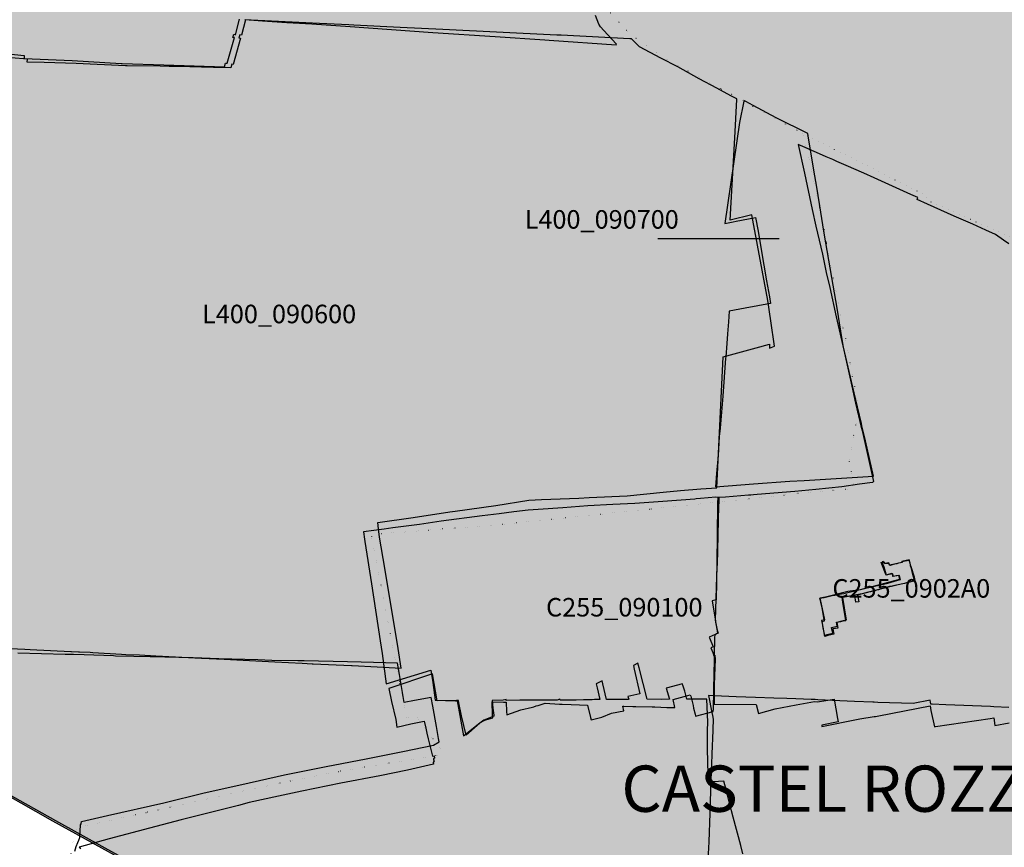
# Model space of a CAD drawing. Extents: x 1527834 to 1597779, y 5030152 to 5104796.
# Drawn here: x 1547211 to 1548806, y 5044374 to 5045716 of the extents above; entities that cross this region are included whole.
import ezdxf
from ezdxf.enums import TextEntityAlignment as Align

# ---------------------------------------------------------------- set-up
doc = ezdxf.new("R2010")
doc.units = 0
doc.header["$LTSCALE"] = 25
for name, pattern in [('CONTINUA', [0]), ('INTERNA', [0]), ('PUNTO2', [3.175, 0, -3.175])]:
    doc.linetypes.add(name, pattern=pattern)
for name, color, linetype in [('base_cat_castel rozzone_C255', 92, 'CONTINUA'), ('base_cat_treviglio_L400', 92, 'CONTINUA'), ('base_ctr_confini', 7, 'PUNTO2'), ('inviluppo', 255, 'Continuous'), ('limitazioni C', 150, 'Continuous')]:
    doc.layers.add(name, color=color, linetype=linetype)
doc.styles.add('PC01', font='ARIAL.TTF')

msp = doc.modelspace()

# ---------------------------------------------------------------- hatches: boundary and pattern name
at = {"layer": 'limitazioni C'}
h = msp.add_hatch(color=121, dxfattribs=at)
h.paths.add_polyline_path([(1540206.746214, 5061830.10652), (1548833.408597, 5059626.131469, -0.8647724749), (1559714.108912, 5058039.71962, -0.0522481318), (1559593.431537, 5056888.023495), (1569484.347138, 5055883.19678, 0.0273187861), (1569573.771539, 5057518.658584, 0.8639069567)])
h.paths.add_polyline_path([(1568457.33435, 5051840.042232), (1559214.542713, 5055737.196391, -0.8063015042), (1548602.108912, 5058039.71962, -0.0181613171), (1548616.759683, 5058442.937572), (1539908.080657, 5060667.866571, 0.0529295839), (1539573.771539, 5057518.658584, 0.822539546)])

# ---------------------------------------------------------------- linework, layer by layer
at = {"layer": 'base_cat_castel rozzone_C255'}
for points in [[(1548813.482, 5045352.39), (1548804.974, 5045358.107), (1548791.895, 5045367.438), (1548776.411, 5045374.461), (1548755.236, 5045384.278), (1548725.025, 5045397.131), (1548681.709, 5045416.801), (1548665.168, 5045424.313), (1548666.112, 5045427.254), (1548654.959, 5045432.201), (1548595.096, 5045459.087), (1548578.582, 5045466.805), (1548549.979, 5045479.155), (1548534.956, 5045485.514), (1548528.393, 5045488.937), (1548517.509, 5045493.501), (1548516.658, 5045493.872), (1548479.687, 5045509.971), (1548472.021, 5045512.986), (1548482.504, 5045466.579), (1548494.904, 5045408.064), (1548500.584, 5045380.869), (1548511.83, 5045335.512), (1548517.758, 5045305.511), (1548523.302, 5045281.395), (1548533.621, 5045233.838), (1548533.621, 5045233.838), (1548546.064, 5045179.807), (1548559.077, 5045121.432), (1548565.311, 5045093.752), (1548572.281, 5045064.521), (1548573.961, 5045057.468), (1548575.859, 5045049.921), (1548593.999, 5044966.956), (1548592.453, 5044965.499), (1548571.749, 5044962.516), (1548543.034, 5044958.557), (1548500.787, 5044953.862), (1548466.868, 5044950.879), (1548405.923, 5044946.132), (1548399.757, 5044945.549), (1548395.424, 5044944.991), (1548391.522, 5044944.698), (1548354.634, 5044941.596), (1548341.94, 5044940.859), (1548341.82, 5044932.354), (1548341.772, 5044928.946), (1548340.445, 5044834.765), (1548339.179, 5044775.191), (1548333.075, 5044773.765), (1548338.069, 5044740.78), (1548338.234, 5044739.688), (1548341.195, 5044726.077), (1548342.499, 5044721.129), (1548328.323, 5044714.849), (1548328.879, 5044713.379), (1548334.406, 5044698.76), (1548330.776, 5044697.403), (1548333.758, 5044689.827), (1548335.896, 5044684.674), (1548337.026, 5044685.292), (1548337.527, 5044678.974), (1548336.26, 5044638.181), (1548336.245, 5044635.841), (1548336.057, 5044606.302), (1548404.273, 5044605.276), (1548408.157, 5044591.053), (1548435.013, 5044598.726), (1548468.86, 5044604.983), (1548492.714, 5044609.121), (1548498.479, 5044610.486), (1548503.412, 5044609.856), (1548530.268, 5044614.415), (1548535.96, 5044583.003), (1548536.935, 5044577.497), (1548510.33, 5044571.792), (1548510.688, 5044570.122), (1548566.723, 5044581.412), (1548572.113, 5044582.255), (1548595.299, 5044585.882), (1548597.431, 5044586.291), (1548603.114, 5044587.383), (1548686.154, 5044603.245), (1548687.085, 5044595.824), (1548692.979, 5044569.51), (1548694.805, 5044569.911), (1548783.254, 5044583.07), (1548789.118, 5044583.752), (1548790.764, 5044571.262), (1548813.935, 5044575.919)], [(1548382.681, 5044363.395), (1548379.109, 5044376.875), (1548367.121, 5044422.777), (1548361.135, 5044445.865), (1548356.519, 5044463.386), (1548351.873, 5044481.092), (1548326.709, 5044479.664), (1548326.492, 5044489.033), (1548326.41, 5044492.59), (1548325.465, 5044533.345), (1548325.222, 5044543.858), (1548325.334, 5044552.423), (1548325.478, 5044563.416), (1548325.652, 5044576.709), (1548324.422, 5044614.064), (1548316.766, 5044614.057), (1548292.169, 5044614.035), (1548290.244, 5044620.747), (1548288.436, 5044627.051), (1548285.637, 5044636.811), (1548284.943, 5044639.23), (1548258.237, 5044632.209), (1548263.717, 5044613.923), (1548263.717, 5044613.923), (1548251.282, 5044613.623), (1548227.734, 5044614.421), (1548214.564, 5044664.981), (1548212.617, 5044672.457), (1548205.288, 5044668.556), (1548206.551, 5044663.033), (1548215.704, 5044622.997), (1548196.608, 5044618.632), (1548197.821, 5044614.241), (1548196.708, 5044613.813), (1548184.601, 5044613.806), (1548182.41, 5044613.804), (1548179.545, 5044613.802), (1548161.651, 5044613.791), (1548155.769, 5044639.052), (1548154.626, 5044643.962), (1548145.241, 5044639.149), (1548146.728, 5044632.606), (1548151.057, 5044613.568), (1548149.061, 5044613.522), (1548144.966, 5044613.429), (1548142.411, 5044613.372), (1548138.412, 5044613.282), (1548127.141, 5044613.027), (1548124.559, 5044612.969), (1548112.899, 5044612.705), (1548100.509, 5044612.426), (1548086.574, 5044612.566), (1548086.222, 5044614.022), (1548081.944, 5044612.665), (1548057.523, 5044612.516), (1548048.044, 5044612.458), (1548041.037, 5044612.416), (1548039.352, 5044612.405), (1548021.283, 5044612.296), (1547999.315, 5044612.162), (1547999.149, 5044613.818), (1547994.676, 5044612.289), (1547976.773, 5044612.237), (1547977.219, 5044606.322), (1547977.944, 5044599.705), (1547979.184, 5044588.367), (1547979.394, 5044586.455), (1547968.539, 5044582.416), (1547963.294, 5044579.917), (1547956.571, 5044575.155), (1547934.455, 5044555.887), (1547927.069, 5044587.235), (1547922.801, 5044608.497), (1547922.082, 5044612.074), (1547918.597, 5044612.023), (1547887.626, 5044611.564), (1547879.761, 5044655.372), (1547809.428, 5044631.545), (1547813.772, 5044610.469), (1547820.321, 5044581.172), (1547821.964, 5044569.028), (1547844.684, 5044574.433), (1547866.531, 5044578.714), (1547869.352, 5044567.216), (1547870.574, 5044559.151), (1547873.213, 5044549.837), (1547879.928, 5044521.616), (1547882.723, 5044522.314), (1547883.432, 5044518.585), (1547881.439, 5044517.762), (1547881.726, 5044515.897), (1547882.411, 5044514.189), (1547881.319, 5044511.755), (1547881.34, 5044508.781), (1547839.386, 5044499.219), (1547794.772, 5044490.007), (1547731.399, 5044477.931), (1547668.401, 5044464.944), (1547630.291, 5044456.797), (1547582.898, 5044446.454), (1547566.016, 5044442.067), (1547473.018, 5044418.717), (1547421.494, 5044404.865), (1547356.18, 5044387.666), (1547307.61, 5044374.376), (1547310.307, 5044372.13)], [(1548813.193, 5044600.864), (1548788.96, 5044601.904), (1548783.806, 5044602.125), (1548711.306, 5044605.235), (1548689.325, 5044605.964), (1548687.307, 5044606.031), (1548686.197, 5044612.484), (1548658.333, 5044606.994), (1548601.335, 5044608.886), (1548595.583, 5044609.145), (1548592.941, 5044609.263), (1548563.382, 5044610.59), (1548504.062, 5044613.255), (1548499.601, 5044613.456), (1548493.37, 5044613.666), (1548468.348, 5044614.514), (1548454.02, 5044614.998), (1548433.046, 5044615.708), (1548403.277, 5044616.715), (1548372.052, 5044618.144), (1548335.96, 5044619.795), (1548326.898, 5044620.21), (1548332.392, 5044592.543), (1548333.396, 5044587.479), (1548334.629, 5044581.983), (1548333.266, 5044549.005), (1548332.905, 5044540.279), (1548332.871, 5044539.259), (1548331.376, 5044494.788), (1548331.019, 5044484.176), (1548328.912, 5044429.433), (1548327.791, 5044383.079), (1548325.661, 5044354.007)]]:
    msp.add_lwpolyline(points, dxfattribs=at)
for points in [[(1547768.128, 5044885.345), (1547769.976, 5044873.492), (1547770.6, 5044869.892), (1547781.213, 5044800.941), (1547795.233, 5044708.474), (1547796.682, 5044698.68), (1547798.217, 5044688.311), (1547805.066, 5044639.114), (1547877.429, 5044661.216), (1547880.582, 5044641.352), (1547884.431, 5044612.805), (1547917.007, 5044611.723), (1547919.664, 5044611.651), (1547930.028, 5044554.875), (1547956.821, 5044575.872), (1547963.681, 5044579.497), (1547966.301, 5044580.732), (1547977.64, 5044584.154), (1547977.344, 5044588.545), (1547976.375, 5044609.855), (1547994.738, 5044609.222), (1547999.459, 5044609.059), (1548000.021, 5044594.244), (1548000.218, 5044589.041), (1548023.252, 5044596.679), (1548042.136, 5044601.464), (1548044.007, 5044601.903), (1548047.976, 5044603.178), (1548050.912, 5044603.799), (1548062.228, 5044607.515), (1548085.911, 5044605.847), (1548090.152, 5044605.889), (1548104.513, 5044605.705), (1548118.079, 5044605.26), (1548130.867, 5044604.253), (1548136.004, 5044584.504), (1548137.049, 5044580.488), (1548154.058, 5044585.222), (1548169.89, 5044591.638), (1548189.962, 5044595.173), (1548188.431, 5044602.853), (1548189.738, 5044602.6), (1548204.214, 5044602.469), (1548209.23, 5044602.326), (1548235.971, 5044601.779), (1548240.282, 5044601.542), (1548259.758, 5044600.471), (1548272.297, 5044600.566), (1548269.525, 5044613.81), (1548293.523, 5044620.382), (1548297.517, 5044621.332), (1548298.195, 5044619.062), (1548301.994, 5044604.027), (1548302.863, 5044599.507), (1548305.371, 5044589.777), (1548305.967, 5044586.827), (1548334.62, 5044594.357), (1548334.848, 5044597.732), (1548335.763, 5044627.492), (1548335.862, 5044630.849), (1548336.717, 5044678.642), (1548336.731, 5044679.426), (1548336.84, 5044684.604), (1548337.451, 5044713.706), (1548337.607, 5044719.219), (1548340.062, 5044720.681), (1548342.113, 5044721.938), (1548338.354, 5044742.425), (1548341.3, 5044830.523), (1548341.334, 5044831.798), (1548343.805, 5044928.138), (1548344.329, 5044932.542), (1548344.378, 5044941.308), (1548339.04, 5044941.451), (1548314.285, 5044939.346), (1548307.067, 5044938.78), (1548304.974, 5044938.616), (1548253.104, 5044934.552), (1548207.641, 5044931.413), (1548172.274, 5044929.812), (1548131.562, 5044927.665), (1548091.238, 5044924.359), (1548051.188, 5044921.718), (1548035.173, 5044920.612), (1548011.46, 5044917.864), (1547987.693, 5044914.546), (1547960.211, 5044911.346), (1547893.932, 5044902.456), (1547858.757, 5044897.31), (1547815.776, 5044891.722), (1547801.503, 5044889.597), (1547768.128, 5044885.345)], [(1548660.408, 5044811.983), (1548655.78, 5044826.906), (1548654.669, 5044830.492), (1548653.462, 5044834.493), (1548652.125, 5044840.098), (1548640.238, 5044837.492), (1548640.68, 5044835.618), (1548634.829, 5044834.405), (1548631.885, 5044833.763), (1548625.907, 5044832.532), (1548620.977, 5044831.052), (1548620.662, 5044830.974), (1548619.276, 5044835.337), (1548611.966, 5044833.899), (1548611.541, 5044835.695), (1548609.846, 5044837.151), (1548608.04, 5044836.581), (1548609.152, 5044832.728), (1548610.943, 5044828.574), (1548613.114, 5044821.172), (1548614.791, 5044815.72), (1548624.562, 5044818.364), (1548626.055, 5044813.559), (1548631.183, 5044814.611), (1548634.888, 5044815.195), (1548636.549, 5044808.174), (1548591.333, 5044796.407), (1548586.545, 5044795.002), (1548572.914, 5044791.654), (1548552.733, 5044788.731), (1548516.691, 5044779.741), (1548507.444, 5044777.822), (1548508.323, 5044772.809), (1548514.199, 5044745.664), (1548514.971, 5044742.566), (1548509.888, 5044741.554), (1548511.468, 5044733.919), (1548512.384, 5044729.176), (1548513.259, 5044724.987), (1548514.907, 5044717.408), (1548517.334, 5044718.193), (1548519.304, 5044718.756), (1548523.7, 5044720.007), (1548528.21, 5044721.139), (1548525.97, 5044730.223), (1548533.496, 5044731.768), (1548535.535, 5044732.277), (1548534.441, 5044738.908), (1548541.275, 5044740.194), (1548545.357, 5044740.991), (1548549.332, 5044741.684), (1548544.427, 5044771.195), (1548543.264, 5044779.606), (1548578.507, 5044786.092), (1548607.744, 5044793.581), (1548634.138, 5044800.113), (1548649.301, 5044803.295), (1548661.722, 5044806.261), (1548660.408, 5044811.983)]]:
    msp.add_lwpolyline(points, close=True, dxfattribs=at)
at = {"layer": 'base_cat_castel rozzone_C255', "linetype": 'INTERNA'}
msp.add_lwpolyline([(1548509.069, 5044771.566), (1548507.486, 5044777.728), (1548514.37, 5044779.201), (1548516.271, 5044779.607), (1548527.538, 5044782.019), (1548531.459, 5044782.562), (1548539.433, 5044784.164), (1548542.471, 5044784.648), (1548546.217, 5044785.464), (1548568.549, 5044790.635), (1548591.139, 5044796.259), (1548617.317, 5044802.19), (1548633.561, 5044806.878), (1548637.803, 5044807.926), (1548636.219, 5044814.851), (1548632.043, 5044814.101), (1548625.646, 5044812.962), (1548624.877, 5044817.4), (1548614.86, 5044815.16), (1548606.926, 5044835.915), (1548610.549, 5044836.804), (1548612.822, 5044833.9), (1548618.674, 5044834.851), (1548619.653, 5044831.677), (1548625.431, 5044832.943), (1548635.391, 5044834.944), (1548640.717, 5044836.089), (1548640.348, 5044837.416), (1548651.67, 5044839.638), (1548652.895, 5044835.207), (1548653.844, 5044831.061), (1548654.489, 5044827.979), (1548656.253, 5044821.119), (1548658.38, 5044812.755), (1548660.157, 5044805.706), (1548649.421, 5044803.093), (1548644.282, 5044801.919), (1548629.022, 5044798.607), (1548624.527, 5044797.482), (1548620.095, 5044796.656), (1548615.508, 5044795.209), (1548610.889, 5044793.983), (1548606.469, 5044792.809), (1548602.085, 5044791.644), (1548597.257, 5044790.362), (1548589.307, 5044788.251), (1548583.521, 5044786.887), (1548568.437, 5044782.619), (1548570.564, 5044772.173), (1548565.604, 5044771.353), (1548564.203, 5044782.245), (1548543.883, 5044778.841), (1548549.746, 5044742.238), (1548545.135, 5044741.419), (1548535.094, 5044738.549), (1548536.621, 5044729.362), (1548532.596, 5044728.658), (1548528.628, 5044727.947), (1548530.259, 5044719.414), (1548520.219, 5044717.118), (1548515.21, 5044716.023), (1548511.309, 5044739.878), (1548514.749, 5044741.15), (1548513.984, 5044745.77), (1548512.908, 5044752.269), (1548510.966, 5044762.178), (1548509.069, 5044771.566)], close=True, dxfattribs=at)
at = {"layer": 'base_cat_treviglio_L400'}
msp.add_line((1548441.588783, 5045360.075121), (1548245.036596, 5045360.075121), dxfattribs=at)
for points in [[(1547184.211, 5044696.9), (1547219.876, 5044695.176), (1547228.108, 5044694.766), (1547294.021, 5044691.484), (1547295.357, 5044691.426), (1547306.451, 5044690.949), (1547308.473, 5044690.862), (1547325.538, 5044690.128), (1547329.916, 5044689.94), (1547376.328, 5044687.239), (1547383.394, 5044686.828), (1547405.282, 5044686.09), (1547432.007, 5044684.571), (1547505.67, 5044680.757), (1547542.397, 5044679.094), (1547624.386, 5044674.809), (1547669.011, 5044672.661), (1547685.169, 5044671.68), (1547686.604, 5044671.594), (1547748.896, 5044668.551), (1547750.012, 5044668.497), (1547790.474, 5044666.589), (1547829.341, 5044664.452), (1547824.181, 5044696.268), (1547802.685, 5044826.412), (1547794.012, 5044876.622), (1547792.908, 5044886.054), (1547792.276, 5044890.105), (1547791.172, 5044900.508), (1547848.651, 5044908.559), (1547907.804, 5044917.7), (1547916.687, 5044919.178), (1547982.424, 5044928.285), (1548036.069, 5044936.721), (1548056.779, 5044938.086), (1548117.184, 5044940.067), (1548133.883, 5044941.258), (1548195.324, 5044943.859), (1548253.757, 5044949.691), (1548281.848, 5044952.596), (1548314.396, 5044955.156), (1548340.663, 5044956.479), (1548350.988, 5045169.14), (1548404.032, 5045183.767), (1548425.972, 5045189.817), (1548425.972, 5045183.142), (1548433.861, 5045186.176), (1548427.786, 5045227.352), (1548422.937, 5045260.213), (1548397.449, 5045399.184), (1548362.161, 5045390.541), (1548369.506, 5045524.312), (1548372.911, 5045586.318), (1548373.027, 5045587.465), (1548362.918, 5045591.912), (1548340.475, 5045604.3), (1548311.888, 5045619.886), (1548277.083, 5045639.107), (1548250.039, 5045653.36), (1548215.36, 5045671.499), (1548202.44, 5045684.549), (1548199.502, 5045684.749), (1548088.142, 5045690.279), (1548081.397, 5045690.61), (1547896.846, 5045699.679), (1547827.721, 5045703.076), (1547752.804, 5045706.757), (1547744.546, 5045707.163), (1547697.027, 5045709.483), (1547586.364, 5045714.886), (1547577.046, 5045715.341), (1547570.439, 5045690.261), (1547568.068, 5045691.277), (1547566.488, 5045686.2), (1547568.971, 5045685.523), (1547557.319, 5045642.931), (1547555.173, 5045643.495), (1547553.387, 5045637.618), (1547525.427, 5045638.274), (1547505.951, 5045638.64), (1547487.115, 5045638.983), (1547467.494, 5045639.605), (1547453.44, 5045639.536), (1547438.93, 5045640.228), (1547385.384, 5045640.946), (1547382.843, 5045640.917), (1547302.967, 5045644.294), (1547250.96, 5045646.189), (1547223.59, 5045646.77), (1547224.045, 5045651.543), (1547197.397, 5045653.507)], [(1547192.552, 5045659.944), (1547218.656, 5045657.41), (1547218.468, 5045652.898), (1547296.591, 5045649.284), (1547375.577, 5045644.73), (1547377.562, 5045644.647), (1547444.902, 5045642.565), (1547542.925, 5045639.386), (1547544.618, 5045645.282), (1547547.504, 5045645.161), (1547559.164, 5045686.434), (1547556.653, 5045686.9), (1547558.135, 5045692.08), (1547560.812, 5045691.246), (1547567.443, 5045716.321)], [(1547576.247, 5045715.693), (1547604.458, 5045713.68), (1547643.783, 5045711.061), (1547684.507, 5045708.789), (1547730.983, 5045705.456), (1547739.122, 5045704.892), (1547813.577, 5045699.739), (1547880.544, 5045694.96), (1547981.654, 5045688.284), (1548062.125, 5045682.892), (1548068.818, 5045682.443), (1548177.207, 5045674.98), (1548177.917, 5045675.705), (1548163.642, 5045691.365), (1548152.223, 5045704.009), (1548149.485, 5045708.057), (1548144.009, 5045722.5)], [(1547300.681, 5044367.853), (1547302.779, 5044375.301), (1547305.32, 5044382.095), (1547307.417, 5044385.884), (1547308.996, 5044389.78), (1547309.786, 5044410.686), (1547310.896, 5044412.004), (1547311.39, 5044416.09), (1547353.334, 5044425.438), (1547444.601, 5044446.296), (1547510.084, 5044462.272), (1547571.15, 5044475.6), (1547640.26, 5044491.279), (1547707.619, 5044504.879), (1547772.287, 5044517.577), (1547832.046, 5044529.194), (1547881.763, 5044539.468), (1547890.67, 5044544.896), (1547889.757, 5044550.515), (1547886.254, 5044569.733), (1547880.603, 5044602.648), (1547877.791, 5044616.771), (1547850.749, 5044611.972), (1547833.847, 5044608.765), (1547826.47, 5044654.056), (1547823.016, 5044672.633), (1547784.486, 5044673.613), (1547764.639, 5044674.118), (1547742.402, 5044674.615), (1547672.089, 5044676.185), (1547662.02, 5044676.356), (1547619.708, 5044677.076), (1547596.909, 5044678.121), (1547533.823, 5044679.822), (1547492.492, 5044680.936), (1547423.377, 5044682.571), (1547422.691, 5044682.587), (1547396.118, 5044683.313), (1547366.664, 5044684.117), (1547363.08, 5044684.215), (1547315.535, 5044686.008), (1547298.269, 5044686.336), (1547295.939, 5044686.38), (1547284.841, 5044686.59), (1547208.317, 5044688.638)]]:
    msp.add_lwpolyline(points, dxfattribs=at)
msp.add_lwpolyline([(1548488.064, 5045531.058), (1548436.527, 5045556.439), (1548399.28, 5045576.656), (1548387.235, 5045583.146), (1548384.408, 5045584.67), (1548384.117, 5045583.286), (1548377.265, 5045549.038), (1548353.27, 5045385.193), (1548367.093, 5045387.667), (1548372.049, 5045388.713), (1548403.157, 5045394.695), (1548407.282, 5045372.79), (1548412.373, 5045342.856), (1548420.956, 5045292.442), (1548425.797, 5045266.26), (1548427.565, 5045255.411), (1548386.156, 5045247.951), (1548360.312, 5045243.301), (1548359.126, 5045225.63), (1548357.846, 5045206.151), (1548356.423, 5045190.799), (1548354.879, 5045169.09), (1548354.74, 5045167.134), (1548350.021, 5045105.083), (1548345.991, 5045053.199), (1548344.544, 5045039.88), (1548342.766, 5045009.009), (1548340.11, 5044979.827), (1548338.332, 5044958.505), (1548399.763, 5044963.017), (1548458.631, 5044967.4), (1548482.018, 5044968.732), (1548594.382, 5044975.867), (1548581.35, 5045032.741), (1548575.405, 5045057.304), (1548574.552, 5045060.829), (1548564.994, 5045101.557), (1548558.622, 5045129.206), (1548545.468, 5045184.782), (1548541.152, 5045210.563), (1548535.32, 5045247.85), (1548528.799, 5045285.112), (1548517.299, 5045353.823), (1548514.004, 5045372.897), (1548507.46, 5045414.055), (1548502.054, 5045447.149), (1548498.284, 5045468.555), (1548493.423, 5045498.07), (1548489.179, 5045523.328), (1548488.064, 5045531.058)], close=True, dxfattribs=at)
at = {"layer": 'base_ctr_confini', "ltscale": 0.25, "flags": 128}
for points in [[(1548818.23825, 5047756.05075), (1548818.19925, 5047751.4805), (1548814.371125, 5047748.210875), (1548803.429625, 5047746.25), (1548796.300875, 5047744.78125), (1548789.660125, 5047739.23825), (1548787.32025, 5047733.660125), (1548782.421875, 5047722.7695), (1548778.058625, 5047717.71875), (1548772.460875, 5047715.9805), (1548752.089875, 5047710.289), (1548755.1015, 5047704.671875), (1548765.07025, 5047679.69925), (1548769.7695, 5047662.378875), (1548769.941375, 5047651.44925), (1548764.2305, 5047635.4805), (1548757.7695, 5047620.539), (1548748.26175, 5047606.378875), (1548730.109375, 5047591.51175), (1548718.878875, 5047584.7305), (1548716.28125, 5047576.621125), (1548719.460875, 5047560.328125), (1548723.128875, 5047542.01175), (1548718.679625, 5047524.76175), (1548709.460875, 5047514.148375), (1548704.859375, 5047511.390625), (1548696.48825, 5047513.2305), (1548676.808625, 5047531.671875), (1548654.46875, 5047500.07025), (1548635.460875, 5047471.48825), (1548627.421875, 5047450.44925), (1548630.390625, 5047440.0195), (1548648.109375, 5047397.94925), (1548655.628875, 5047384.179625), (1548664.039, 5047387.421875), (1548675.51175, 5047392.160125), (1548685.371125, 5047386.25), (1548696.4805, 5047376.76175), (1548726.578, 5047358.75), (1548767.828125, 5047337.359375), (1548788.589875, 5047328.058625), (1548793.859375, 5047319.128875), (1548796.8515, 5047310.71875), (1548793.21875, 5047301.339875), (1548775.039, 5047281.660125), (1548765.539, 5047268.26175), (1548766.5, 5047261.128875), (1548772.0195, 5047252.19925), (1548777.039, 5047244.031125), (1548779.0195, 5047237.660125), (1548779.730625, 5047230.289), (1548776.80075, 5047212.01175), (1548775.58975, 5047186.859375), (1548780.871125, 5047179.19925), (1548786.691375, 5047175.8515), (1548851.46875, 5047175.640625), (1548862.671875, 5047177.839875), (1548881.5, 5047182.0195), (1548894.71875, 5047182.691375), (1548905.1015, 5047178.55075), (1548913.660125, 5047167.05075), (1548924.5195, 5047158.589875), (1548947.289, 5047146.7305), (1548983.410125, 5047117.999875), (1549001.9805, 5047088.140625), (1549022.640625, 5047065.109375), (1549032.390625, 5047044.19925), (1549035.808625, 5047025.121125), (1549033.07025, 5046998.710875), (1549026.289125, 5046974.871125), (1549009.5195, 5046940.941375), (1549010.75, 5046936.109375), (1549033.648375, 5046907.46875), (1549045.289, 5046901.039), (1549061.71875, 5046889.4805), (1549064.191375, 5046880.57025), (1549061.089875, 5046872.710875), (1549059.73825, 5046862.558625), (1549063.429625, 5046847.28125), (1549066.058625, 5046825.160125), (1549065.2305, 5046815.25), (1549059.01175, 5046799.539), (1549049.058625, 5046794.0195), (1549044.910125, 5046782.609375), (1549045.789, 5046764.57025), (1549041.390625, 5046754.1795), (1549036.7305, 5046742.5195), (1549037.648375, 5046729.30075), (1549041.089875, 5046713.7695), (1549156.75, 5046721.32025), (1549166.828125, 5046677.28125), (1549180.828125, 5046613.390625), (1549194.570375, 5046548.73825), (1549201.878875, 5046507.01175), (1549212.73825, 5046396.640625), (1549133.648375, 5046387.05075), (1549136.71875, 5046187.03125), (1549098.550875, 5046178.921875), (1549092.628875, 5046169.05075), (1549090.16, 5046144.929625), (1549098.121125, 5046122.25), (1549105.960875, 5046083.308625), (1549102.800625, 5046068.08975), (1549025.461, 5046054.171875), (1548948.378875, 5046041), (1548907.679625, 5046035.19925), (1548886.2695, 5046026.210875), (1548873.76175, 5046017.660125), (1548859.76175, 5046014.460875), (1548846.0195, 5046011), (1548861.128875, 5045960.32025), (1548870.51175, 5045923.660125), (1548887.179625, 5045842.96875), (1548908.25, 5045739.640625), (1548920.57025, 5045687.460875), (1548938.980375, 5045601.679625), (1548956.57025, 5045509.05075), (1548832.460875, 5045356.710875), (1548788.640625, 5045375.07025), (1548684.57025, 5045421.578125), (1548677.031125, 5045431.539), (1548479.859375, 5045531.070125), (1548255.421875, 5045653.410125), (1548200.32025, 5045691.679625), (1548158.75, 5045737.218625), (1548115.929625, 5045737.160125), (1548103.73825, 5045739.98825), (1548000, 5045789.98825), (1547639.05075, 5045947.359375), (1547614.28125, 5045956.3515), (1547609.73825, 5045976.73825), (1547575.710875, 5045995.7695), (1547556.07025, 5045990.191375), (1547437.05875, 5046054.609375), (1547373.121125, 5046078.371125), (1547326.148375, 5046098.839875), (1547216.57025, 5046164.910125), (1547041.289, 5046239.26175), (1546870.628875, 5046316.339875), (1546648.46875, 5046416.5), (1546442.128875, 5046575.640625), (1546308.441375, 5046697.69925), (1546282.550875, 5046735.160125), (1546211.789, 5046797.628875), (1546362.21875, 5046853.21875), (1546426.25, 5046871.3905), (1546444.089875, 5046874.94925), (1546481.148375, 5046890.44925), (1546466.148375, 5046925.96875), (1546485.390625, 5046938.92175), (1546535.21875, 5046959.058625), (1546521.660125, 5047006.01175), (1546514.7305, 5047037.109375), (1546513.640625, 5047067.359375), (1546579.578125, 5047077.109375), (1546655.308625, 5047078.6015), (1546719.429625, 5047066.78125), (1546769.250125, 5047068.378875), (1546854.980625, 5047075.82025), (1546869.32025, 5047084.26175), (1546901.2305, 5047094.48825), (1546998.941375, 5047104.82025), (1547020.621125, 5047110.621125), (1547036.78125, 5047121.828125), (1547062.660125, 5047155.26175), (1547092.5, 5047163.2305), (1547115.2695, 5047174.1015), (1547147.03125, 5047192.19925), (1547287.7695, 5047208.80075), (1547300.2695, 5047212.691375), (1547306.058625, 5047226.328125), (1547341.390625, 5047335.1015), (1547345.710875, 5047353.078125), (1547342.160125, 5047371.679625), (1547326.128875, 5047387.910125), (1547312.660125, 5047405.628875), (1547306.2695, 5047437.98825), (1547306.23825, 5047508.128875), (1547306.898375, 5047572.410125), (1547315.03125, 5047590.339875), (1547326.179625, 5047606.441375), (1547465.1015, 5047620.2695), (1547470.359375, 5047632.890625), (1547480.929625, 5047643.422), (1547504.71875, 5047654.781125), (1547613.7305, 5047673.339875), (1547635.878875, 5047677.089875), (1547661.289, 5047677), (1547675.55075, 5047679.589875), (1547692.960875, 5047689), (1547856.960875, 5047715.179625), (1547846.640625, 5047794.1015), (1547852.910125, 5047806.210875), (1547898.94925, 5047845.210875), (1547996.878875, 5047853.25), (1548000, 5047932.78125), (1548011.089875, 5048298.140625), (1548009.371125, 5048509.589875), (1548065.039, 5048513.76175), (1548162.140625, 5048519.910125), (1548356.92975, 5048542.640625), (1548332.648375, 5048456.921875), (1548374.26175, 5048448.4805), (1548373.839875, 5048290.929625), (1548379.648375, 5048286.82025), (1548394.87875, 5048284.929625), (1548411.359375, 5048281.25), (1548430.121125, 5048275.78125), (1548450.921875, 5048270.80075), (1548480.898375, 5048271.6015), (1548486.05075, 5048247.160125), (1548490.69925, 5048222.480375), (1548490.03125, 5048201.640625), (1548492.2305, 5048190.191375), (1548498.80075, 5048184.808625), (1548512.691375, 5048174.289), (1548523.23825, 5048157.94925), (1548532.9805, 5048135), (1548532.308625, 5048113.66025), (1548526.05075, 5048093.128875), (1548518.539, 5048072.8515), (1548517.14075, 5048056.339875), (1548522.8515, 5048038.76175), (1548555.308625, 5047996.8515), (1548563.191375, 5047997.55075), (1548584.78125, 5047996.640625), (1548599.55075, 5048001.359375), (1548623.769625, 5048011.601625), (1548634.19925, 5048013.05075), (1548640.980375, 5048003.6015), (1548646.19925, 5047988.308625), (1548654.2695, 5047979.1015), (1548665.640625, 5047971.6485), (1548667.359375, 5047963.25), (1548660.660125, 5047951.859375), (1548653.461, 5047940.4805), (1548640.390625, 5047925.578125), (1548632.660125, 5047910.140625), (1548614.23825, 5047893.25), (1548596.308625, 5047873.808625), (1548587.7695, 5047854.05075), (1548581.26175, 5047832.75), (1548576.25, 5047807.878875), (1548593.0195, 5047808.01175), (1548611.55075, 5047806.859375), (1548638.69925, 5047802.089875), (1548657.98825, 5047798.898375), (1548689.7305, 5047796.628875), (1548727.859375, 5047798.898375), (1548750.691375, 5047793.898375), (1548764.859375, 5047786.679625), (1548815.5195, 5047766.488125)], [(1548479.859375, 5045531.070125), (1548490.44925, 5045486.7695), (1548512.78125, 5045382.160125), (1548527.941375, 5045302.7695), (1548551.691375, 5045183.910125), (1548567.558625, 5045098.921875), (1548567.578125, 5045067.660125), (1548562.578125, 5045044.57025), (1548555.109375, 5045000), (1548563.320375, 5044955.429625), (1548496.921875, 5044950.378875), (1548420.429625, 5044941.691375), (1548355.871125, 5044935.03125), (1548000, 5044898.2305), (1547780.55075, 5044880.910125), (1547837.76175, 5044583.71875), (1547853.308625, 5044587.289), (1547896.710875, 5044527.87125), (1547891.6095, 5044523.6015), (1547726.3515, 5044496.789), (1547650.648375, 5044481.7305), (1547580.089875, 5044466.621), (1547387.539, 5044424.129), (1547330.69925, 5044411.390625), (1547310.429625, 5044406.94925), (1547301.05075, 5044401.601625), (1547294.628875, 5044365.878875), (1547292.01175, 5044345.328125), (1547325.19925, 5044291.94925), (1547328.128875, 5044268.789), (1547358.2305, 5044260.941375), (1547382.128875, 5044262.089875), (1547424.308625, 5044262.191375), (1547486.66, 5044268.82025), (1547559.960875, 5044277.07025), (1547589.5, 5044281.179625), (1547655.558625, 5044297.421875), (1547746.8515, 5044318.089875), (1547807.171875, 5044324.76175), (1547841.75, 5044147.640625), (1548000, 5044196.039125), (1548235.44925, 5044268.75), (1548280.4805, 5044084.172), (1548317.5195, 5043934.109375), (1548355.7695, 5043969.55075), (1548385.671875, 5043992.26175), (1548442.308625, 5043748.249875), (1548363.128875, 5043724.628875), (1548399.359375, 5043591.339875), (1548427.91, 5043476.07025), (1548458.660125, 5043488.1015), (1548586.128875, 5043520.78125), (1548611.441375, 5043353.16025), (1548625.23825, 5043326.5195), (1548657.51175, 5043160.94925), (1548732.160125, 5043169.57025), (1548890.871125, 5043187.1015), (1548998.7695, 5043203.96075), (1549016.839875, 5043110.76175), (1549034.398375, 5043018.07025), (1549007.769375, 5043005.539), (1549029.910125, 5042909.05075), (1549061.0195, 5042787.691375), (1549099.359375, 5042795.179625), (1549116.039, 5042740.6015), (1549236.460875, 5042816.44925), (1549256.2305, 5042749.429625), (1549235.929625, 5042744.03125), (1549244.19925, 5042698.058625), (1549310.71875, 5042707.160125), (1549319.82025, 5042637.82025), (1549224.398375, 5042611.1015), (1549243.7305, 5042518.671875), (1549285.359375, 5042528.19925), (1549307.96875, 5042447.210875), (1549367.390625, 5042452.98825), (1549366.98825, 5042419.19925), (1549379.109375, 5042358.25), (1549502.76175, 5042378.210875), (1549542.929625, 5042204.28125), (1549384.789, 5042166.929625), (1549415.96875, 5042022.710875), (1549442.808625, 5041886.589875), (1549458.621125, 5041786.0195), (1549482.07025, 5041675.82025), (1549457.9805, 5041664.05075), (1549495.410125, 5041471.058625), (1549489.578, 5041467.480375), (1549510.129, 5041393.609375), (1549542.03125, 5041263.609375), (1549585.660125, 5041035.82025), (1549450.398375, 5040995.75), (1549505.621125, 5040797.988375), (1549352.57025, 5040757.859375), (1549365.859375, 5040652.960875), (1549380.589875, 5040651.73825), (1549411.128875, 5040469.898375), (1549365.230375, 5040445.621125), (1549324.148375, 5040421.089875), (1549293.5, 5040395.839875), (1549254.5, 5040356.589875), (1549248.929625, 5040351.48825), (1549216.179625, 5040346.05075), (1549166.898375, 5040345.640625), (1549123.460875, 5040346.2695), (1549054.558625, 5040365.109375), (1549006.25, 5040379.179625), (1548960.788875, 5040379.80075), (1548919.371125, 5040381.69925), (1548872.8515, 5040393.999875), (1548820.46875, 5040411.121125), (1548847.55075, 5040279.578125), (1548878.4805, 5040136.109375), (1548855.7695, 5040102.859375), (1548888.44925, 5040031.558625), (1548926.32025, 5040000), (1548926.375, 5040000), (1548944.875, 5039911.5), (1548936, 5039895.5), (1548930.625, 5039878), (1548941.875, 5039829), (1548906.75, 5039820), (1548876.625, 5039812.5), (1548868.25, 5039796), (1548876.125125, 5039753.5), (1548884, 5039717.5), (1548841.875, 5039707), (1548795.625, 5039690.5), (1548782.125, 5039683.5), (1548791.625, 5039628.5), (1548791.875, 5039605.5), (1548783.25, 5039589.5), (1548683.625, 5039567), (1548619.875, 5039562.5), (1548584.25, 5039558.5), (1548565.75, 5039545.5), (1548571.125, 5039498), (1548562, 5039438.5), (1548558, 5039389), (1548556.25, 5039310.5), (1548559.875, 5039268), (1548575.375, 5039216), (1548586, 5039190), (1548576.375, 5039155), (1548581.5, 5039115), (1548598.625, 5039015.5), (1548610.5, 5038945.499875), (1548614.875, 5038895.5), (1548646.25, 5038816), (1548508, 5038858.5), (1548367.75, 5038901.5), (1548362.875, 5038914.499875), (1548331.875, 5038919), (1548200.75, 5038934.5), (1548000, 5038961.5), (1547977, 5038959.5), (1547961, 5038954.5), (1547951.625, 5038949.5), (1547908.875, 5038943.5), (1547893.375, 5038943), (1547867, 5038947.5), (1547844.875, 5038950), (1547768.75, 5038965), (1547754.5, 5039083), (1547719.75, 5039073.5), (1547654.25, 5039266.5), (1547522.75, 5039225), (1547451.249875, 5039204), (1547400.125, 5039182.5), (1547364.375, 5039168.5), (1547339, 5039164), (1547310, 5039159.5), (1547163, 5039052), (1547155.5, 5039047), (1547139, 5039037), (1547091.625, 5039026), (1547047.125, 5039015), (1546994.000125, 5038999), (1546960.375, 5038991), (1546895.625, 5038985), (1546841.125, 5038967.5), (1546816, 5038964.500125), (1546711.25, 5038945), (1546519.25, 5038895), (1546418.75, 5038870), (1546415.5, 5038875.5), (1546335.624875, 5038861), (1546331, 5038853), (1546121.25, 5038812.5), (1545983.625, 5038785), (1545993.625, 5038702), (1546012.5, 5038591.5), (1545929.375, 5038581.5), (1545844.25, 5038571), (1545647.125, 5038540), (1545633.125, 5038628), (1545622.25, 5038651.5), (1545614.75, 5038669), (1545595.25, 5038860), (1545106.625, 5039110), (1544420.625, 5039443), (1544253, 5039522), (1544152.875, 5039576), (1543989.375, 5039659), (1544019.25, 5039686.5), (1544028.75, 5039702), (1544037, 5039716), (1544043.375, 5039728.5), (1544051.625, 5039751), (1544061.125, 5039776), (1544063.5, 5039800), (1544060.875, 5039829.5), (1544060.5, 5039869.5), (1544054.875, 5039972.5), (1543885.125, 5039965.5), (1543881.75, 5040000), (1543881.69925, 5040000), (1543878.410125, 5040077.5195), (1543873.5195, 5040089.789), (1543862.30075, 5040102.421875), (1543845.71875, 5040114.621125), (1543794.921875, 5040130.929625), (1543782.46875, 5040146.878875), (1543600.32025, 5040100.44925), (1543597.789, 5040116.75), (1543591.210875, 5040196.898375), (1543581.898375, 5040250.160125), (1543524.910125, 5040387.26175), (1543470.210875, 5040461.308625), (1543432.339875, 5040460.628875), (1543300.308625, 5040450.01175), (1543179.48825, 5040425.2305), (1542960.2695, 5040380.160125), (1542951.289, 5040421.96875), (1542815.539, 5040400.98825), (1542772.039, 5040397.359375), (1542766.218875, 5040414.9805), (1542762.121125, 5040460.53125), (1542766.339875, 5040470.121125), (1542791.140625, 5040479.640625), (1542857.921875, 5040493.07025), (1542872.21875, 5040497.671875), (1542890.210875, 5040510.6015), (1542936.441375, 5040556.878875), (1542930.57025, 5040602.71875), (1542919.890625, 5040602.378875), (1542915.2305, 5040644.37875), (1542969.3515, 5040660.30075), (1542961.09, 5040699.30075), (1542953.48825, 5040732.461), (1542943.890625, 5040751.671875), (1542986.9805, 5040761.410125), (1542990.05075, 5040778.128875), (1542987.339875, 5040799.2695), (1543086.808625, 5040823.621125), (1543086.339875, 5040872.922), (1543082.359375, 5040910.078125), (1543076.5195, 5040942.1915), (1543063.210875, 5041015.078125), (1543094.55075, 5041020.179625), (1543068.51175, 5041107.23825), (1543028.179625, 5041221.96875), (1542994.148375, 5041223.0195), (1542986.961, 5041360.3515), (1542986.567, 5041360.403875), (1542986.160875, 5041399.936625), (1542984.806, 5041569.297125), (1542957.708375, 5041570.651875), (1542953.64375, 5041588.265375), (1542921.1265, 5041586.9105), (1542857.447, 5041803.691875), (1542942.804625, 5041824.014875), (1543030.872, 5041819.95025), (1543022.74275, 5041944.5995), (1543072.8735, 5041955.438625), (1543078.293, 5041871.435875), (1543312.687625, 5041859.241875), (1543461.04725, 5041891.081625), (1543591.116, 5041923.598875), (1543615.504, 5041839.596125), (1543734.733625, 5041862.629125), (1543738.798125, 5041773.20675), (1543900.029375, 5041792.17525), (1543988.09675, 5041807.078875), (1544076.164125, 5041808.433875), (1544133.06925, 5041811.143625), (1544130.359375, 5041966.955125), (1544096.487375, 5041964.245375), (1544094.455, 5042010.988875), (1544087.6805, 5042077.378125), (1544025.355875, 5042070.603625), (1544024.001, 5042150.54175), (1544030.775625, 5042323.96675), (1544032.80775, 5042492.649625), (1544031.452875, 5042584.781875), (1544074.809125, 5042599.685375), (1544074.809125, 5042622.718375), (1544087.003, 5042632.202625), (1544085.64825, 5042640.331875), (1544081.583625, 5042695.882125), (1544084.29325, 5042756.851875), (1544077.518875, 5042850.33875), (1544057.873, 5042972.955625), (1544040.259625, 5043048.829125), (1544117.487875, 5043062.377875), (1544083.615875, 5043143.670875), (1544131.03675, 5043146.380625), (1544170.328375, 5043162.63925), (1544224.52375, 5043187.027125), (1544212.32975, 5043211.415), (1544229.94325, 5043212.769875), (1544354.592375, 5043224.963875), (1544336.979, 5043295.41775), (1544381.690125, 5043295.41775), (1544373.56075, 5043322.5155), (1544351.882625, 5043346.90325), (1544330.2045, 5043378.065625), (1544343.753375, 5043399.74375), (1544354.592375, 5043432.260875), (1544382.3675, 5043464.10075), (1544344.43075, 5043581.9755), (1544336.3015, 5043595.524375), (1544272.622, 5043678.172125), (1544269.91225, 5043686.3015), (1544272.622, 5043805.531125), (1544269.91225, 5043817.72525), (1544259.07325, 5043829.919), (1544244.1695, 5043842.113), (1544238.749875, 5043855.661875), (1544244.1695, 5043863.791125), (1544257.71825, 5043897.663125), (1544278.718875, 5043936.277375), (1544300.397, 5044020.280125), (1544294.9775, 5044031.119125), (1544288.203125, 5044041.958125), (1544286.848125, 5044066.346125), (1544282.783625, 5044094.798625), (1544276.00925, 5044123.25125), (1544244.846875, 5044174.73675), (1544197.425875, 5044274.998125), (1544196.071125, 5044299.386), (1544202.8455, 5044335.96775), (1544202.8455, 5044386.0985), (1544187.94175, 5044401.002125), (1544177.102625, 5044424.035125), (1544179.8125, 5044448.423125), (1544189.296625, 5044468.74625), (1544210.97475, 5044514.812375), (1544217.749375, 5044552.749), (1544213.6845, 5044604.2345), (1544198.780875, 5044662.4945), (1544179.8125, 5044707.20575), (1544136.70325, 5044764.323625), (1544204.429625, 5044820.92975), (1544238.76175, 5044826.46875), (1544351.828125, 5044839.44925), (1544463.640625, 5044872.23825), (1544520.640625, 5044862.44925), (1544539.609375, 5044856.808625), (1544558.691375, 5044842.539), (1544580.55075, 5044827.19925), (1544602.80075, 5044821), (1544644.371125, 5044814.76175), (1544665.878875, 5044809.589875), (1544688.5195, 5044795.51175), (1544715.871125, 5044773.98825), (1544736.26175, 5044746.4805), (1544755.621125, 5044718.21875), (1544777.429625, 5044668.578125), (1544796.19925, 5044666.76175), (1544837.44925, 5044671.94925), (1544990.1015, 5044701.558625), (1545084.828125, 5044715.058625), (1545169.55075, 5044722.359375), (1545230.769625, 5044721.398375), (1545318.21875, 5044725.1015), (1545454.5195, 5044716.8515), (1545403.621, 5045000), (1545387.539, 5045110.410125), (1545373.421875, 5045172.109375), (1545364.05075, 5045210.3515), (1545353.46875, 5045270.46875), (1545428.101625, 5045283.410125), (1545474.69925, 5045290.628875), (1545544.898375, 5045296.2695), (1545644.9805, 5045312.148375), (1545644.640625, 5045324.609375), (1545722.0195, 5045334.46075), (1545838, 5045361.839875), (1546002.359375, 5045398.7695), (1546100.539, 5045420.160125), (1546048.289, 5045480.089875), (1546141.34, 5045591.878875), (1546135.01175, 5045665.140625), (1546316.339875, 5045659.57025), (1546339.23825, 5045662.30075), (1546365.9805, 5045666.76175), (1546572.109375, 5045653.9805), (1546619.878875, 5045654.328125), (1546778.711, 5045656.94925), (1546731.859375, 5046008.2695), (1546676.69925, 5046275.339875), (1546648.46875, 5046416.5), (1546870.628875, 5046316.339875), (1547041.289, 5046239.26175), (1547216.57025, 5046164.910125), (1547326.148375, 5046098.839875), (1547373.121125, 5046078.371125), (1547437.05875, 5046054.609375), (1547556.07025, 5045990.191375), (1547575.710875, 5045995.7695), (1547609.73825, 5045976.73825), (1547614.28125, 5045956.3515), (1547639.05075, 5045947.359375), (1548000, 5045789.98825), (1548103.73825, 5045739.98825), (1548115.929625, 5045737.160125), (1548158.75, 5045737.218625), (1548200.32025, 5045691.679625), (1548255.421875, 5045653.410125)], [(1548832.460875, 5045356.710875), (1549002.859375, 5045278.21875), (1549073.5, 5045247.210875), (1549120.6015, 5045225.7695), (1549171.03125, 5045208.378875), (1549208.30075, 5045197.691375), (1549235.410125, 5045187.578125), (1549266.371125, 5045183.039), (1549302.398375, 5045177.441375), (1549327.76175, 5045171.410125), (1549340.339875, 5045154.039), (1549351.3515, 5045132.1015), (1549375.058625, 5045076.0195), (1549383.26175, 5045051.050625), (1549391.921875, 5045000), (1549422.53125, 5044825.421875), (1549452.25, 5044661.109375), (1549388.800875, 5044644.398375), (1549378.660125, 5044637.761625), (1549376.398375, 5044626.82025), (1549387.75, 5044571.9805), (1549351.710875, 5044560.171875), (1549357.148375, 5044527.410125), (1549368.039, 5044375.5), (1549334.710875, 5044391.910125), (1549301.160125, 5044397.898375), (1549259.7695, 5044391.929625), (1549187.171875, 5044376.69925), (1549155.960875, 5044367.460875), (1549130.031375, 5044374.48825), (1549077.76175, 5044355.2695), (1549078.80075, 5044348.160125), (1548987.699125, 5044315.8515), (1549021.609375, 5044195.5195), (1548911.69925, 5044167.7305), (1548793.14825, 5044144.4805), (1548833.589875, 5043966.2305), (1548754.679625, 5043936.51175), (1548769.30875, 5043885.98825), (1548662.69925, 5043861.01175), (1548672.7695, 5043810.21875), (1548539.269375, 5043771.941375), (1548567.089875, 5043646.5), (1548399.359375, 5043591.339875), (1548363.128875, 5043724.628875), (1548442.308625, 5043748.249875), (1548385.671875, 5043992.26175), (1548355.7695, 5043969.55075), (1548317.5195, 5043934.109375), (1548280.4805, 5044084.172), (1548235.44925, 5044268.75), (1548000, 5044196.039125), (1547841.75, 5044147.640625), (1547807.171875, 5044324.76175), (1547746.8515, 5044318.089875), (1547655.558625, 5044297.421875), (1547589.5, 5044281.179625), (1547559.960875, 5044277.07025), (1547486.66, 5044268.82025), (1547424.308625, 5044262.191375), (1547382.128875, 5044262.089875), (1547358.2305, 5044260.941375), (1547328.128875, 5044268.789), (1547325.19925, 5044291.94925), (1547292.01175, 5044345.328125), (1547294.628875, 5044365.878875), (1547301.05075, 5044401.601625), (1547310.429625, 5044406.94925), (1547330.69925, 5044411.390625), (1547387.539, 5044424.129), (1547580.089875, 5044466.621), (1547650.648375, 5044481.7305), (1547726.3515, 5044496.789), (1547891.6095, 5044523.6015), (1547896.710875, 5044527.87125), (1547853.308625, 5044587.289), (1547837.76175, 5044583.71875), (1547780.55075, 5044880.910125), (1548000, 5044898.2305), (1548355.871125, 5044935.03125), (1548420.429625, 5044941.691375), (1548496.921875, 5044950.378875), (1548563.320375, 5044955.429625), (1548555.109375, 5045000), (1548562.578125, 5045044.57025), (1548567.578125, 5045067.660125), (1548567.558625, 5045098.921875), (1548551.691375, 5045183.910125), (1548527.941375, 5045302.7695), (1548512.78125, 5045382.160125), (1548490.44925, 5045486.7695), (1548479.859375, 5045531.070125), (1548677.031125, 5045431.539), (1548684.57025, 5045421.578125), (1548788.640625, 5045375.07025)]]:
    msp.add_lwpolyline(points, close=True, dxfattribs=at)
at = {"layer": 'inviluppo'}
msp.add_lwpolyline([(1554573.771539, 5042518.658584, 0.1989123674), (1565180.373257, 5046912.056866, 0.1989123674), (1569573.771539, 5057518.658584, 0.1989123674), (1565180.373257, 5068125.260302, 0.1989123674), (1554573.771539, 5072518.658584, 0.1989123674), (1543967.169821, 5068125.260302, 0.1989123674), (1539573.771539, 5057518.658584, 0.1989123674), (1543967.169821, 5046912.056866, 0.1989123674)], format="xyb", close=True, dxfattribs=at).dxf.unprotected_set("ltscale", 0)
at = {"layer": 'limitazioni C', "color": 121}
msp.add_circle((1554573.771539, 5057518.658584), 15000, dxfattribs=at)

# ---------------------------------------------------------------- texts
at = {"layer": 'base_cat_castel rozzone_C255', "color": 144}
for s, p in [('C255_0902A0', (1548527.656, 5044778.753)), ('C255_090100', (1548063.881, 5044748.163))]:
    msp.add_text(s, height=30, dxfattribs=at).set_placement(p)
at = {"layer": 'base_cat_treviglio_L400', "color": 144}
for s, p in [('L400_090700', (1548029.308442, 5045376.844764)), ('L400_090600', (1547506.766883, 5045223.522037))]:
    msp.add_text(s, height=30, dxfattribs=at).set_placement(p)
at = {"layer": 'base_ctr_confini', "color": 7, "style": 'PC01'}
msp.add_text('CASTEL ROZZONE', height=75, dxfattribs=at).set_placement((1548617.385069, 5044469.057073), align=Align.MIDDLE_CENTER)

doc.saveas('drawing.dxf')
